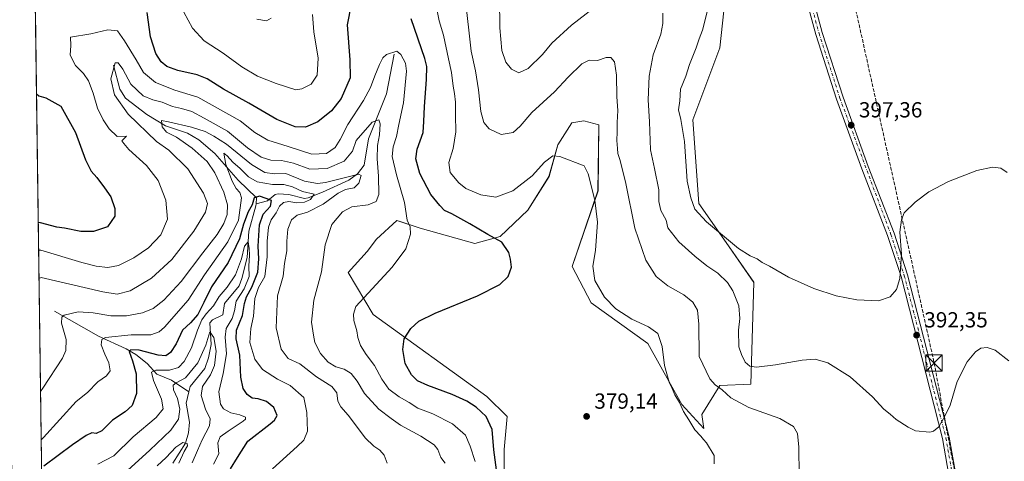
# Model space of a CAD drawing. Units: metres. Extents: x 594460 to 597942, y 4680491 to 4682851.
# Drawn here: x 594460 to 594912, y 4682062 to 4682265 of the extents above; entities that cross this region are included whole.
import ezdxf

# ---------------------------------------------------------------- set-up
doc = ezdxf.new("R2010")
doc.units = ezdxf.units.M
doc.header["$MEASUREMENT"] = 0
doc.linetypes.add('DGN Style 3', pattern=[2.307223, 1.648017, -0.659207])
doc.linetypes.add('DGN Style 4', pattern=[2.638475, 1.318413, -0.659207, 0.001648, -0.659207])
for name, color, linetype, lineweight in [('Arbolado forestal CxS', 92, 'Continuous', 0), ('Comarca CxS', 21, 'Continuous', 0), ('Comunidad Autónoma CxS', 142, 'Continuous', 0), ('Conducción de hidrocarburos lineal', 6, 'DGN Style 3', 0), ('Corriente natural lineal', 142, 'Continuous', 13), ('Cultivos leñosos CxS', 92, 'Continuous', 0), ('Curva de nivel maestra', 30, 'Continuous', 30), ('Curva de nivel normal', 30, 'Continuous', 0), ('Municipio CxS', 4, 'Continuous', 0), ('Núcleo urbano CxS', 7, 'Continuous', 0), ('Pista no pavimentada Cxs', 111, 'Continuous', 0), ('Pista no pavimentada eje', 91, 'DGN Style 4', 0), ('Provincia CxS', 1, 'Continuous', 0), ('Punto de cota en terreno', 7, 'Continuous', 0), ('Rótulo de punto de cota en terreno', 7, 'Continuous', 0), ('Torre de tendido puntual', 7, 'Continuous', 0)]:
    doc.layers.add(name, color=color, linetype=linetype, lineweight=lineweight)
doc.styles.add('Style-Arial', font='txt')

# ---------------------------------------------------------------- blocks, each defined once
blk = doc.blocks.new('*U8')
at = {"layer": 'Arbolado forestal CxS', "color": 92, "linetype": 'Continuous', "lineweight": 0}
for points in [[(594786.6703, 4682298.9971, 397.9377), (594781.5598, 4682252.2121, 397.33), (594769.1783, 4682219.1939, 396.5569), (594771.9291, 4682180.6715, 395.6231), (594784.4749, 4682162.8281, 394.9715), (594797.2159, 4682144.5549, 393.0949), (594795.8391, 4682097.7861, 387.989), (594781.5581, 4682097.2105, 385.549), (594773.3045, 4682083.9113, 382.3013), (594774.2209, 4682077.4901, 381.6083), (594764.1325, 4682088.4975, 380.5173), (594748.5723, 4682116.4633, 379.0977), (594722.568, 4682135.1557, 378.0949), (594713.7867, 4682151.8477, 377.0442), (594725.6417, 4682186.5487, 380.6655), (594726.0809, 4682216.8565, 382.5737), (594719.1924, 4682218.7351, 381.8405), (594713.6901, 4682217.8183, 381.6594), (594707.2689, 4682207.7291, 380.771), (594703.1417, 4682193.0541, 379.2895), (594693.4187, 4682177.7217, 377.7333), (594680.6709, 4682165.5399, 375.6788), (594669.0993, 4682162.4001, 373.7989), (594643.9223, 4682169.4065, 370.766), (594634.7231, 4682172.4729, 369.2537), (594633.1984, 4682172.9813, 369.009), (594623.9041, 4682164.4023, 368.9459), (594619.6145, 4682158.6827, 368.9288), (594610.9653, 4682149.0315, 368.1709), (594622.4302, 4682129.7711, 371.3702), (594674.6633, 4682092.1937, 378.128), (594683.9573, 4682082.8995, 378.2903), (594682.5273, 4682067.8859, 377.4738), (594682.5273, 4682055.7323, 376.5446)], [(594472.1788, 4681905.1267, 321.9955), (594465.5691, 4682396.5768, 386.2902)]]:
    blk.add_polyline3d(points, dxfattribs=at)
blk = doc.blocks.new('*U13')
at = {"layer": 'Cultivos leñosos CxS', "color": 92, "linetype": 'Continuous', "lineweight": 0}
blk.add_polyline3d([(594682.5273, 4682055.7323, 376.5446), (594682.5273, 4682067.8859, 377.4738), (594683.9573, 4682082.8995, 378.2903), (594674.6633, 4682092.1937, 378.128), (594622.4302, 4682129.7711, 371.3702), (594610.9653, 4682149.0315, 368.1709), (594619.6145, 4682158.6827, 368.9288), (594623.9041, 4682164.4023, 368.9459), (594633.1984, 4682172.9813, 369.009), (594634.7231, 4682172.4729, 369.2537), (594643.9223, 4682169.4065, 370.766), (594669.0993, 4682162.4001, 373.7989), (594680.6709, 4682165.5399, 375.6788), (594693.4187, 4682177.7217, 377.7333), (594703.1417, 4682193.0541, 379.2895), (594707.2689, 4682207.7291, 380.771), (594713.6901, 4682217.8183, 381.6594), (594719.1924, 4682218.7351, 381.8405), (594726.0809, 4682216.8565, 382.5737), (594725.6417, 4682186.5487, 380.6655), (594713.7867, 4682151.8477, 377.0442), (594722.568, 4682135.1557, 378.0949), (594748.5723, 4682116.4633, 379.0977), (594764.1325, 4682088.4975, 380.5173), (594774.2209, 4682077.4901, 381.6083), (594773.3045, 4682083.9113, 382.3013), (594781.5581, 4682097.2105, 385.549), (594795.8391, 4682097.7861, 387.989), (594797.2159, 4682144.5549, 393.0949), (594784.4749, 4682162.8281, 394.9715), (594771.9291, 4682180.6715, 395.6231), (594769.1783, 4682219.1939, 396.5569), (594781.5598, 4682252.2121, 397.33), (594786.6703, 4682298.9971, 397.9377)], dxfattribs=at)
blk = doc.blocks.new('5PATER')
at = {"layer": 'Núcleo urbano CxS', "linetype": 'Continuous', "lineweight": 0}
h = blk.add_hatch(color=51, dxfattribs=at)
edge = h.paths.add_edge_path()
edge.add_ellipse((0, 0), major_axis=(-0.11, -0.111), ratio=0.999422, start_angle=0, end_angle=360)
blk = doc.blocks.new('5TTEND')
at = {"layer": 'Municipio CxS', "color": 7, "linetype": 'Continuous', "lineweight": 0}
for p, q in [((-0.375, 0.3754), (0.375, -0.3746)), ((0.372, 0.3784), (-0.372, -0.3776))]:
    blk.add_line(p, q, dxfattribs=at)
at = {"layer": 'Municipio CxS', "color": 7, "linetype": 'Continuous', "lineweight": 0, "flags": 128}
blk.add_lwpolyline([(-0.375, -0.3746), (0.375, -0.3746), (0.375, 0.3754), (-0.375, 0.3754), (-0.372, -0.3776)], dxfattribs=at)

msp = doc.modelspace()

# ---------------------------------------------------------------- linework, layer by layer
at = {"layer": 'Arbolado forestal CxS', "color": 92, "linetype": 'Continuous', "lineweight": 0, "extrusion": (0.001959, -0.145629, 0.989337), "elevation": -680345.12, "flags": 128}
msp.add_lwpolyline([(657379.97, 4623747.1), (657379.97, 4624198.23)], dxfattribs=at)
at = {"layer": 'Arbolado forestal CxS', "color": 92, "linetype": 'Continuous', "lineweight": 0}
msp.add_polyline3d([(594786.67, 4682299, 397.94), (594781.56, 4682252.21, 397.33), (594769.18, 4682219.19, 396.56), (594771.93, 4682180.67, 395.62), (594784.47, 4682162.83, 394.97), (594797.22, 4682144.55, 393.09), (594795.84, 4682097.79, 387.99), (594781.56, 4682097.21, 385.55), (594773.3, 4682083.91, 382.3), (594774.22, 4682077.49, 381.61), (594764.13, 4682088.5, 380.52), (594748.57, 4682116.46, 379.1), (594722.57, 4682135.16, 378.09), (594713.79, 4682151.85, 377.04), (594725.64, 4682186.55, 380.67), (594726.08, 4682216.86, 382.57), (594719.19, 4682218.74, 381.84), (594713.69, 4682217.82, 381.66), (594707.27, 4682207.73, 380.77), (594703.14, 4682193.05, 379.29), (594693.42, 4682177.72, 377.73), (594680.67, 4682165.54, 375.68), (594669.1, 4682162.4, 373.8), (594643.92, 4682169.41, 370.77), (594634.72, 4682172.47, 369.25), (594633.2, 4682172.98, 369.01), (594623.9, 4682164.4, 368.95), (594619.61, 4682158.68, 368.93), (594610.97, 4682149.03, 368.17), (594622.43, 4682129.77, 371.37), (594674.66, 4682092.19, 378.13), (594683.96, 4682082.9, 378.29), (594682.53, 4682067.89, 377.47), (594682.53, 4682055.73, 376.54)], dxfattribs=at)
at = {"layer": 'Comarca CxS', "color": 21, "linetype": 'Continuous', "lineweight": 0, "flags": 128}
msp.add_lwpolyline([(595687.17, 4680507.22), (594491.2, 4680490.83), (594460.09, 4682803.97), (595397.59, 4682816.82), (597895.09, 4682851.05), (597927.33, 4680537.91)], close=True, dxfattribs=at)
at = {"layer": 'Comunidad Autónoma CxS', "color": 142, "linetype": 'Continuous', "lineweight": 0, "flags": 128}
msp.add_lwpolyline([(595687.17, 4680507.22), (594491.2, 4680490.83), (594460.09, 4682803.97), (595397.59, 4682816.82), (597895.09, 4682851.05), (597927.33, 4680537.91)], close=True, dxfattribs=at)
at = {"layer": 'Conducción de hidrocarburos lineal', "color": 6, "linetype": 'DGN Style 3', "lineweight": 0}
msp.add_polyline3d([(594566.33, 4682805.43, 396.16), (594615.82, 4682724.27, 395.8), (594765.01, 4682481.04, 402.76), (594815.52, 4682397.99, 407.31), (594879.99, 4682107.56, 391.45), (594891.92, 4682044.3, 387.39), (594881.97, 4681895.32, 369), (594869.37, 4681716.81, 353.97), (594858.5, 4681679.59, 354.09), (594809.41, 4681520.06, 318.81), (594842.75, 4681427.72, 313.66), (594905.97, 4681254.53, 299.97)], dxfattribs=at)
at = {"layer": 'Corriente natural lineal', "color": 142, "linetype": 'Continuous', "lineweight": 13}
for points in [[(594632.09, 4682249.34, 369.95), (594628.45, 4682231.08, 367.2), (594620.2, 4682210.45, 364.85), (594618.24, 4682198.31, 362.48), (594615.22, 4682194.31, 361.72), (594611.18, 4682191.49, 361.24), (594599.16, 4682185.97, 359.04), (594592.56, 4682183.31, 355.72), (594590.82, 4682183.05, 355.17), (594583.73, 4682184.87, 354.44), (594578.85, 4682185.13, 354.02), (594577.44, 4682184.88, 353.75), (594573.95, 4682182.02, 350.94), (594568.6, 4682180.63, 351.24)], [(594503.09, 4682244.22, 365.93), (594506.06, 4682233.19, 364.27), (594508.6, 4682229.14, 363.66), (594518.53, 4682221.58, 362.21), (594526.98, 4682216.32, 360.78), (594537.22, 4682212.98, 359.69), (594542.37, 4682209.93, 358.87), (594549.68, 4682203.71, 357.13), (594560.46, 4682191.38, 354.83), (594568.79, 4682183.4, 351.88), (594568.6, 4682180.63, 351.24)], [(594568.6, 4682180.63, 351.24), (594568.53, 4682179.6, 351.11), (594565.27, 4682167.97, 350.3), (594564.56, 4682155.95, 347.09), (594562.1, 4682146.37, 344.88), (594560.81, 4682143.01, 344.71), (594554.07, 4682134.81, 344.69), (594553.31, 4682129.7, 343.05), (594548.65, 4682127.34, 344.86), (594547.39, 4682125.98, 344.71), (594548, 4682115.98, 340.6), (594546.82, 4682109.94, 340.2), (594545.05, 4682105, 340.43), (594538.31, 4682096.8, 339.92), (594537.74, 4682094.3, 339.09)], [(594476.07, 4682131.27, 361.58), (594496.33, 4682119.84, 356.59), (594509.01, 4682114.09, 352.51), (594513.36, 4682111.43, 350.51), (594518.68, 4682107.37, 348.38), (594523.09, 4682102.44, 345.62), (594529.77, 4682099.71, 343.78), (594537.74, 4682094.3, 339.09)], [(594537.74, 4682094.3, 339.09), (594536.55, 4682089.08, 338.72), (594538.03, 4682080.42, 337.93), (594537.66, 4682075.51, 336.9), (594536.16, 4682070.67, 336.34), (594530.41, 4682061.52, 335.04)]]:
    msp.add_polyline3d(points, dxfattribs=at)
at = {"layer": 'Cultivos leñosos CxS', "color": 92, "linetype": 'Continuous', "lineweight": 0}
msp.add_polyline3d([(594786.67, 4682299, 397.94), (594781.56, 4682252.21, 397.33), (594769.18, 4682219.19, 396.56), (594771.93, 4682180.67, 395.62), (594784.47, 4682162.83, 394.97), (594797.22, 4682144.55, 393.09), (594795.84, 4682097.79, 387.99), (594781.56, 4682097.21, 385.55), (594773.3, 4682083.91, 382.3), (594774.22, 4682077.49, 381.61), (594764.13, 4682088.5, 380.52), (594748.57, 4682116.46, 379.1), (594722.57, 4682135.16, 378.09), (594713.79, 4682151.85, 377.04), (594725.64, 4682186.55, 380.67), (594726.08, 4682216.86, 382.57), (594719.19, 4682218.74, 381.84), (594713.69, 4682217.82, 381.66), (594707.27, 4682207.73, 380.77), (594703.14, 4682193.05, 379.29), (594693.42, 4682177.72, 377.73), (594680.67, 4682165.54, 375.68), (594669.1, 4682162.4, 373.8), (594643.92, 4682169.41, 370.77), (594634.72, 4682172.47, 369.25), (594633.2, 4682172.98, 369.01), (594623.9, 4682164.4, 368.95), (594619.61, 4682158.68, 368.93), (594610.97, 4682149.03, 368.17), (594622.43, 4682129.77, 371.37), (594674.66, 4682092.19, 378.13), (594683.96, 4682082.9, 378.29), (594682.53, 4682067.89, 377.47), (594682.53, 4682055.73, 376.54)], dxfattribs=at)
at = {"layer": 'Curva de nivel maestra', "color": 30, "linetype": 'Continuous', "lineweight": 30, "flags": 128}
for points, elevation in [([(594612.31, 4682272.14), (594610.52, 4682262.78), (594611.73, 4682246.73), (594611.79, 4682238.44), (594607.76, 4682228.89), (594603.31, 4682223.28), (594596.98, 4682218.24), (594591.36, 4682215.79), (594586.53, 4682215.97), (594578.2, 4682219.25), (594565.32, 4682226.75), (594553.72, 4682233.24), (594546.23, 4682237.95), (594541.63, 4682239.84), (594532.73, 4682241.74), (594527.66, 4682243.67), (594525.08, 4682245.76), (594522.56, 4682249.56), (594520.21, 4682257.3), (594518.7, 4682268.46)], 375), ([(594679.04, 4682058.51), (594677.84, 4682067.65), (594677.02, 4682076.98), (594674.34, 4682082.98), (594669.77, 4682087.27), (594665.41, 4682090.06), (594658.71, 4682093.07), (594647.54, 4682097.23), (594642.83, 4682099.37), (594640.05, 4682102.11), (594637.1, 4682107.3), (594635.96, 4682113.65), (594636.7, 4682118.66), (594639.67, 4682123.33), (594643.32, 4682126.74), (594650.93, 4682130.45), (594670.26, 4682138.38), (594680.51, 4682143.5), (594684.45, 4682147.28), (594685.94, 4682151.52), (594685.41, 4682155.24), (594684.72, 4682158.28), (594681.5, 4682163.03), (594675.05, 4682166.56), (594666.85, 4682171.46), (594658.52, 4682175.94), (594655.09, 4682177.59), (594653.01, 4682179.89), (594648.92, 4682184.9), (594643.83, 4682194.52), (594641.92, 4682201.27), (594642.65, 4682205.67), (594645.35, 4682213.36), (594645.73, 4682218.3), (594646.01, 4682225.33), (594646.91, 4682237.71), (594647.06, 4682243.54), (594646.2, 4682247.35), (594639.78, 4682265.44)], 375), ([(594467.8, 4682231), (594468.84, 4682230.08), (594472.1, 4682229.23), (594479.03, 4682225.36), (594485.76, 4682213.25), (594490.26, 4682200.78), (594492.9, 4682195.52), (594495.54, 4682192.67), (594499.08, 4682187.92), (594501.98, 4682183.81), (594503.84, 4682178.42), (594503.74, 4682174.9), (594500.43, 4682170.08), (594493.93, 4682167.82), (594488.23, 4682167.92), (594480.6, 4682169.38), (594477.11, 4682169.91), (594469.62, 4682171.87), (594468.59, 4682171.96)], 375), ([(594556.83, 4682058.91), (594560.04, 4682064.15), (594564.9, 4682071.62), (594575.15, 4682079.57), (594577.13, 4682081.21), (594578.25, 4682083.45), (594576.73, 4682087.08), (594573.49, 4682089.78), (594569.6, 4682091.01), (594566.84, 4682091.45), (594564.52, 4682093), (594562.64, 4682095.82), (594561.63, 4682101), (594561.1, 4682111.14), (594559.42, 4682118.67), (594559.68, 4682122.62), (594562.45, 4682129.27), (594563.28, 4682134.89), (594564.2, 4682137.94), (594566.7, 4682142.29), (594569.46, 4682149.29), (594569.95, 4682155.29), (594569.54, 4682161.1), (594570.18, 4682170.89), (594571.88, 4682175.88), (594575.26, 4682179.45), (594575.64, 4682182.04), (594573.24, 4682182.97), (594570.24, 4682184.15), (594567.76, 4682183.35), (594566.9, 4682180.19), (594565.02, 4682176.89), (594562.9, 4682171.19), (594561.06, 4682164.51), (594555.87, 4682153.62), (594548.12, 4682142.52), (594544.61, 4682135.24), (594541.88, 4682129.86), (594538.45, 4682125.95), (594534.92, 4682122.62), (594531.9, 4682116.34), (594529.36, 4682112.33), (594527.27, 4682110.86), (594523.69, 4682111.1), (594514.92, 4682113.42), (594511.11, 4682113.53), (594510.41, 4682112.84), (594511.88, 4682108.49), (594513.57, 4682102.56), (594513.65, 4682093.49), (594511.73, 4682088.05), (594508.55, 4682085.13), (594502.74, 4682081.22), (594497.8, 4682076.41), (594495.27, 4682075.2), (594493.27, 4682075.43), (594490.6, 4682074.26), (594484.27, 4682069.92), (594471.12, 4682060.23)], 350)]:
    msp.add_lwpolyline(points, dxfattribs=dict(at, elevation=elevation))
at = {"layer": 'Curva de nivel normal', "color": 30, "linetype": 'Continuous', "lineweight": 0, "flags": 128}
for points, elevation in [([(594650.36, 4682276.01), (594652.68, 4682264.61), (594654.77, 4682257.92), (594656.96, 4682247.18), (594658.42, 4682240.92), (594659.1, 4682234.61), (594659.81, 4682231.28), (594660.2, 4682227.28), (594660.2, 4682221.28), (594660.38, 4682213.66), (594659.06, 4682206.02), (594657.11, 4682199.51), (594657.8, 4682195.02), (594661.67, 4682190.2), (594664.89, 4682187.65), (594671.83, 4682184.64), (594678.66, 4682183.69), (594686.52, 4682186.51), (594695.36, 4682193.4), (594701.08, 4682199.66), (594704.93, 4682202.55), (594708.12, 4682202.3), (594719.26, 4682197.98), (594721.19, 4682194.34), (594724.16, 4682182.32), (594725.41, 4682172.1), (594724.51, 4682159.2), (594723.24, 4682151.99), (594724.24, 4682145.35), (594728.59, 4682137.77), (594733.81, 4682132.44), (594741.21, 4682127.72), (594748.81, 4682124.15), (594753.07, 4682121.02), (594755.06, 4682115.06), (594756.19, 4682106.32), (594758.35, 4682098.79), (594759.7, 4682095.84), (594760.89, 4682092.92), (594763.01, 4682089.37), (594764.9, 4682085.26), (594767.38, 4682081.4), (594770.11, 4682076.8), (594772.85, 4682073.88), (594774.02, 4682072.38), (594775.48, 4682070.84), (594779.01, 4682065.07), (594778.98, 4682061.21)], 380), ([(594664.59, 4682275.39), (594667.4, 4682250.71), (594669.34, 4682241.6), (594670.82, 4682232.94), (594671.83, 4682222.94), (594673.21, 4682217.9), (594675.7, 4682215.08), (594681.1, 4682212.38), (594686.64, 4682213.31), (594689.94, 4682216.21), (594695.25, 4682222.53), (594705.66, 4682232.04), (594711.93, 4682238.68), (594718.26, 4682244.91), (594721.63, 4682246.57), (594725.48, 4682246.37), (594729.34, 4682247.69), (594731.56, 4682247.71), (594733.17, 4682245.73), (594734.18, 4682239.66), (594734.36, 4682229.75), (594734.72, 4682223.43), (594734.45, 4682217.94), (594734.51, 4682213.61), (594734.3, 4682209.61), (594734.67, 4682205.94), (594734.69, 4682203.61), (594735.82, 4682200.42), (594738.41, 4682189.85), (594742.56, 4682169.43), (594747.55, 4682154.8), (594752.33, 4682147.29), (594757.66, 4682143.02), (594765.12, 4682138.8), (594769.16, 4682135.47), (594771.27, 4682131.78), (594772, 4682125.33), (594772.1, 4682110.46), (594776.96, 4682100.27), (594779.44, 4682097.55), (594782.64, 4682095.27), (594786.61, 4682091.58), (594794.92, 4682087.16), (594809.07, 4682082.11), (594815.43, 4682078.43), (594817.32, 4682075.21), (594817.88, 4682068.87), (594817.94, 4682056.1)], 385), ([(594680.44, 4682274.89), (594680.52, 4682261.35), (594681.41, 4682250.92), (594683.26, 4682245.65), (594685.96, 4682242.39), (594689.27, 4682240.68), (594693.58, 4682242.75), (594700.2, 4682249.19), (594704.49, 4682254.34), (594713.42, 4682262.59), (594723.58, 4682270.42)], 390), ([(594776.69, 4682272.39), (594773.55, 4682260.35), (594772.09, 4682256.37), (594770.67, 4682252.12), (594767.68, 4682244.54), (594765.96, 4682239.19), (594763.51, 4682233.25), (594763.26, 4682227.85), (594762.56, 4682223.7), (594763.75, 4682219.32), (594765.33, 4682209.14), (594766.63, 4682190.97), (594768.33, 4682183.28), (594770.14, 4682178.13), (594775.46, 4682172.27), (594790.1, 4682160.02), (594795.55, 4682156.76), (594798.75, 4682155.35), (594801.07, 4682153.66), (594804.42, 4682151.98), (594813.08, 4682146.96), (594824.79, 4682141.77), (594835.03, 4682138.42), (594844.42, 4682136.49), (594854.39, 4682136.06), (594859.82, 4682137.95), (594862.78, 4682141.29), (594864.29, 4682146.29), (594865.03, 4682157.5), (594864.18, 4682167.62), (594865.01, 4682173.22), (594866.16, 4682176.5), (594871.25, 4682181.42), (594877.58, 4682186.06), (594886.58, 4682190.88), (594899.58, 4682195.87), (594906.82, 4682197.38), (594910.55, 4682196.88), (594913.49, 4682194.94)], 395), ([(594535.49, 4682268.53), (594539.38, 4682261.15), (594544.86, 4682255.47), (594553.55, 4682249.75), (594562.17, 4682243.51), (594569.24, 4682239.24), (594577.82, 4682235.82), (594586.95, 4682232.98), (594589.68, 4682233.32), (594593.93, 4682235.52), (594596.64, 4682239.71), (594597.09, 4682247.43), (594595.15, 4682259.49), (594594.52, 4682267.51)], 380), ([(594569.03, 4682265.27), (594573.4, 4682264.64), (594575.55, 4682265.85)], 385), ([(594755.45, 4682268.1), (594755.34, 4682263.33), (594754.53, 4682258.42), (594750.9, 4682248.94), (594749.06, 4682239.11), (594748.74, 4682228.28), (594749.28, 4682218.28), (594749.75, 4682205.32), (594751.59, 4682196.78), (594753.54, 4682186.99), (594753.56, 4682181.67), (594754.49, 4682177.49), (594756.87, 4682173.05), (594757.72, 4682169.61), (594762.79, 4682163.13), (594770.09, 4682156.52), (594775.54, 4682152.13), (594780.6, 4682148.7), (594785.14, 4682144.51), (594787.63, 4682140.64), (594790.3, 4682133.73), (594790.73, 4682127.9), (594790.14, 4682122.62), (594790.34, 4682115), (594791.57, 4682111.46), (594793.22, 4682107.92), (594795.36, 4682106.01), (594798.41, 4682105.56), (594807.1, 4682106.68), (594819.38, 4682108.82), (594825.4, 4682109.32), (594831.19, 4682107.55), (594841.43, 4682101.13), (594851.62, 4682091.99), (594856.95, 4682086.32), (594859.74, 4682084.11), (594862.51, 4682081.55), (594868.09, 4682078.13), (594871.4, 4682076.44), (594877.95, 4682075.81), (594879.72, 4682076.21), (594882.16, 4682078.22), (594884.86, 4682083.08), (594887.36, 4682088.12), (594890.58, 4682098.97), (594895.08, 4682108.12), (594898.92, 4682112.7), (594901.44, 4682114.27), (594904.33, 4682114.58), (594907.98, 4682113.35), (594914.36, 4682108.48)], 390), ([(594468.76, 4682159.38), (594469.79, 4682159.3), (594488.69, 4682153.72), (594495.15, 4682151.92), (594500.55, 4682151.32), (594505.52, 4682152.21), (594512.56, 4682155.72), (594519.19, 4682160.46), (594524.86, 4682166.4), (594528.02, 4682173.48), (594527.26, 4682182.27), (594523.71, 4682191.34), (594518.37, 4682198.23), (594510.27, 4682205.58), (594507.89, 4682208.33), (594506.97, 4682209.52), (594509.12, 4682211.63), (594504.88, 4682211.55), (594501.24, 4682215.07), (594498.43, 4682219.11), (594495.86, 4682224.43), (594493.84, 4682231.35), (594491.71, 4682237.04), (594489.4, 4682240.35), (594485.75, 4682244.09), (594483.33, 4682248.89), (594483.64, 4682253.23), (594483.36, 4682257.01), (594492.78, 4682258.66), (594500.6, 4682260.47), (594504.94, 4682259.92), (594508.14, 4682255.32), (594513.62, 4682246.62), (594517.01, 4682240.82), (594522.38, 4682236.2), (594531.33, 4682232.8), (594541.94, 4682229.53), (594561.27, 4682218.61), (594568, 4682213.34), (594574.07, 4682209.74), (594583.44, 4682206.91), (594594.23, 4682203.38), (594600.94, 4682203.72), (594604.92, 4682206.42), (594607.23, 4682210.1), (594610.71, 4682217.06), (594617.98, 4682228), (594621.21, 4682233.95), (594623.1, 4682239.3), (594625.27, 4682244.53), (594626.78, 4682247.63), (594628.48, 4682249.09), (594633.26, 4682250.7), (594635.03, 4682249.18), (594637.2, 4682245.22), (594637.77, 4682241.5), (594636.26, 4682226.94), (594634.12, 4682216.94), (594633.09, 4682211.42), (594631.54, 4682206.76), (594631.15, 4682202.3), (594633.16, 4682193.84), (594636.86, 4682181.21), (594638.05, 4682173.07), (594639.42, 4682169.98), (594639.55, 4682166.69), (594637.33, 4682159.95), (594631.07, 4682151.48), (594620.05, 4682139.62), (594614.44, 4682133.45), (594613.32, 4682129.95), (594613.53, 4682126.97), (594614.91, 4682122.35), (594615.39, 4682119.25), (594616.59, 4682115.6), (594619.26, 4682111.49), (594623.08, 4682106.44), (594626.32, 4682100.13), (594629.54, 4682095.51), (594634.32, 4682091.92), (594638.93, 4682089.43), (594642.9, 4682086.78), (594649.78, 4682084.22), (594658.77, 4682079.65), (594664.87, 4682074.33), (594666.95, 4682069.38), (594669.22, 4682062.31)], 370), ([(594468.93, 4682146.31), (594469.96, 4682146.71), (594498.33, 4682140.24), (594504.91, 4682139.13), (594510.76, 4682140.64), (594520.67, 4682146.45), (594529.94, 4682154.99), (594540.08, 4682168.02), (594545.4, 4682176.76), (594546.32, 4682180.78), (594544.46, 4682185.48), (594537.29, 4682196.69), (594528.56, 4682205.18), (594522.97, 4682209.2), (594509.83, 4682221.74), (594503.59, 4682230.58), (594501.93, 4682237.89), (594503.94, 4682245.34), (594505.26, 4682245.31), (594507.46, 4682242.46), (594511.11, 4682235.45), (594516.8, 4682230.22), (594521.27, 4682228.25), (594525.49, 4682227.22), (594530.22, 4682225.22), (594534.42, 4682224.37), (594539.09, 4682223.01), (594544.74, 4682219.94), (594555.44, 4682213.93), (594564.66, 4682206.33), (594570.93, 4682202.05), (594575.46, 4682200.59), (594580.34, 4682200.5), (594585.8, 4682199.26), (594593.32, 4682196.5), (594601.32, 4682196.86), (594609.02, 4682200.09), (594612.97, 4682204.81), (594614.59, 4682209.61), (594621.93, 4682218.05), (594624.99, 4682219.11), (594625.65, 4682217.26), (594625.34, 4682212.2), (594624.36, 4682207.32), (594624.19, 4682201.28), (594624.9, 4682193.28), (594625.04, 4682184.94), (594623.81, 4682181.68), (594620.07, 4682180.17), (594612.53, 4682179.16), (594608.26, 4682176.9), (594603.45, 4682171.05), (594600.34, 4682161.71), (594598.69, 4682149.39), (594595.16, 4682136.29), (594594.08, 4682126.29), (594594.96, 4682120.27), (594595.68, 4682116.89), (594598.28, 4682111.94), (594601.78, 4682107.92), (594605.25, 4682105.72), (594609.1, 4682104.68), (594612.35, 4682102.64), (594614.99, 4682099.2), (594618.44, 4682093.49), (594625.04, 4682086.35), (594630.61, 4682081.99), (594634.94, 4682078.99), (594644.3, 4682073.96), (594650.4, 4682069.94), (594652.11, 4682067.76), (594653.45, 4682064.08), (594655.47, 4682061.57)], 365), ([(594628.82, 4682061.62), (594627.42, 4682065.29), (594625.43, 4682067.47), (594622.75, 4682069.36), (594618.7, 4682073.12), (594616.16, 4682076.74), (594610.97, 4682083.65), (594607.57, 4682087.45), (594606.18, 4682090.05), (594605.64, 4682093.88), (594603.46, 4682096.81), (594596.41, 4682101.1), (594588.77, 4682107.18), (594583.38, 4682109.62), (594580.19, 4682113.8), (594577.8, 4682123.63), (594578.52, 4682138.33), (594581.03, 4682147.44), (594581.68, 4682153.15), (594582.82, 4682159.04), (594582.77, 4682163.45), (594583.27, 4682169.02), (594584.9, 4682173.23), (594587.57, 4682175.32), (594592.32, 4682176.71), (594599.37, 4682180.4), (594606.27, 4682185.5), (594609.75, 4682187.15), (594613.62, 4682187.88), (594615.75, 4682190.05), (594616.85, 4682193.53), (594615.77, 4682194.17), (594600.53, 4682190.33), (594596.83, 4682189.97), (594590.9, 4682191.06), (594582.34, 4682194.53), (594577.15, 4682194.4), (594572.58, 4682194.98), (594566.55, 4682198.61), (594555.12, 4682207.98), (594549.31, 4682211.62), (594545.32, 4682213.76), (594539, 4682215.8), (594528.38, 4682218.2), (594525.27, 4682218.76), (594525.45, 4682215.92), (594527.5, 4682213.53), (594532.02, 4682211.16), (594539.26, 4682206.15), (594546.11, 4682200.03), (594549.76, 4682194.86), (594553.79, 4682185.9), (594555.51, 4682180.14), (594555.29, 4682175.7), (594553.76, 4682171.48), (594550.7, 4682166.44), (594544.26, 4682158.16), (594534.19, 4682144.95), (594526.25, 4682136.38), (594521.34, 4682132.48), (594516.5, 4682130.6), (594509.06, 4682129.24), (594501.98, 4682129.19), (594493.81, 4682130.55), (594486.93, 4682130.97), (594480.46, 4682129.46), (594479.4, 4682128.63), (594479.25, 4682125.81), (594481.4, 4682118.26), (594481.25, 4682113.31), (594479.74, 4682109.76), (594470.64, 4682096.03), (594469.63, 4682094.41)], 360), ([(594576.25, 4682058.94), (594587.56, 4682069.2), (594590.62, 4682072.11), (594592.31, 4682076.29), (594591.87, 4682084.87), (594590.57, 4682091.7), (594584.36, 4682097.26), (594578.49, 4682100.17), (594571.54, 4682104.55), (594567.99, 4682109.34), (594565.79, 4682117), (594566.22, 4682123.35), (594567.52, 4682129.06), (594568.09, 4682137.15), (594569.72, 4682142.23), (594572.58, 4682147.26), (594573.74, 4682156.21), (594573.75, 4682163.44), (594574.29, 4682169.83), (594575.59, 4682173.23), (594577.9, 4682176.5), (594579.43, 4682179.5), (594581.3, 4682181.24), (594583.72, 4682181.58), (594587.3, 4682181.1), (594590.94, 4682181.33), (594593.61, 4682182.59), (594595.32, 4682185.06), (594590.02, 4682186.18), (594585.32, 4682188.31), (594581.32, 4682189.49), (594576.1, 4682189.44), (594569.13, 4682190.63), (594565.09, 4682192.96), (594561.34, 4682196.76), (594557.9, 4682199.77), (594555.42, 4682202.67), (594553.78, 4682203.84), (594554.79, 4682198.61), (594557.66, 4682190.95), (594559.44, 4682187.68), (594561.25, 4682185.77), (594561.94, 4682183.32), (594560.54, 4682173.13), (594555.59, 4682163.15), (594544.94, 4682147.93), (594537.52, 4682136.3), (594526.6, 4682124.02), (594524.11, 4682121.85), (594520.38, 4682120.5), (594511.33, 4682120.5), (594499.54, 4682119.23), (594497.8, 4682118.32), (594497.49, 4682115.89), (594499.11, 4682111.52), (594501.06, 4682107.58), (594501.59, 4682103.95), (594499.88, 4682101.62), (594495.98, 4682098.95), (594491.27, 4682093.96), (594486.03, 4682089.81), (594470.95, 4682073.36), (594469.93, 4682072.27)], 355), ([(594549.12, 4682061.14), (594551.54, 4682065.84), (594551.14, 4682070.95), (594552.22, 4682073.62), (594555.84, 4682076.29), (594562.77, 4682080.78), (594563.85, 4682081.68), (594563.78, 4682082.6), (594561.2, 4682083.68), (594557.05, 4682084.7), (594553.75, 4682086.53), (594552.27, 4682088.62), (594551.58, 4682094.31), (594553.51, 4682102.78), (594555.07, 4682111.77), (594554.43, 4682119.41), (594554.97, 4682123.32), (594557.59, 4682127.94), (594558.65, 4682131.42), (594559.53, 4682135.87), (594563.11, 4682141.62), (594565.53, 4682147.29), (594565.3, 4682151.95), (594565.69, 4682156.96), (594565.43, 4682160.13), (594564.93, 4682163.14), (594563.37, 4682161.08), (594561.97, 4682155.29), (594559.22, 4682148.04), (594555.3, 4682142.39), (594551.65, 4682138.08), (594549.14, 4682133.77), (594545.74, 4682130.16), (594543.72, 4682127.34), (594541.75, 4682122.66), (594539.04, 4682114.44), (594535.6, 4682108.23), (594533, 4682105.49), (594528.85, 4682104.3), (594522.54, 4682104.24), (594520.63, 4682103.31), (594521.49, 4682099.48), (594525.25, 4682090.98), (594525.91, 4682086.53), (594522.73, 4682082.44), (594512.18, 4682073.71), (594503.27, 4682064.91), (594495.94, 4682061.07)], 345), ([(594539.26, 4682061.69), (594541.77, 4682067.29), (594543.9, 4682072.29), (594547.22, 4682078.62), (594547.58, 4682081.95), (594545.4, 4682086.29), (594543.42, 4682092.68), (594544.06, 4682096.72), (594547.66, 4682102.03), (594549.53, 4682106.37), (594550.3, 4682112.93), (594549.18, 4682119.24), (594547.4, 4682121.77), (594545.61, 4682115.66), (594541.86, 4682107.62), (594536.28, 4682100.76), (594531.92, 4682098.49), (594530.5, 4682097.42), (594530.66, 4682095.23), (594532.62, 4682091.16), (594533.61, 4682086.29), (594533.01, 4682081.72), (594529.56, 4682076.62), (594519.8, 4682067.51), (594509.66, 4682058.21)], 340), ([(594533.16, 4682061.62), (594535.68, 4682066.98), (594537.13, 4682069.54), (594536.96, 4682070.6), (594535.07, 4682071.08), (594531.8, 4682068.95), (594527.4, 4682064.11), (594523.27, 4682060.32)], 335)]:
    msp.add_lwpolyline(points, dxfattribs=dict(at, elevation=elevation))
at = {"layer": 'Municipio CxS', "color": 4, "linetype": 'Continuous', "lineweight": 0, "flags": 128}
msp.add_lwpolyline([(594491.2, 4680490.83), (594460.09, 4682803.97), (595397.59, 4682816.82)], dxfattribs=at)
at = {"layer": 'Pista no pavimentada Cxs', "color": 111, "linetype": 'Continuous', "lineweight": 0}
for points in [[(594901.25, 4681914.78, 369.08), (594887.11, 4681995.47, 380.71), (594886.52, 4682015.7, 383.76), (594887.87, 4682040.29, 387.21), (594887.39, 4682052.47, 388.66), (594883.89, 4682072.83, 389.93), (594864.8, 4682147.17, 395.11), (594858.65, 4682166, 395.92), (594846.83, 4682196.69, 396.84), (594835.22, 4682228.59, 398.01), (594825.64, 4682258.32, 399.42), (594820.45, 4682277.54, 400.35), (594810.58, 4682333.41, 402.69), (594809.18, 4682348.66, 403.32), (594809.43, 4682356.8, 403.79), (594811.95, 4682376.68, 405.31), (594814.5, 4682386.67, 406.24), (594819.06, 4682398.59, 407.27)], [(594821.86, 4682397.17, 407.22), (594817.48, 4682385.73, 406.16), (594815.03, 4682376.1, 405.35), (594812.55, 4682356.56, 403.97), (594812.31, 4682348.76, 403.53), (594813.69, 4682333.83, 402.85), (594823.5, 4682278.22, 400.42), (594828.64, 4682259.2, 399.47), (594838.18, 4682229.61, 397.65), (594849.76, 4682197.78, 396.51), (594861.6, 4682167.05, 395.44), (594867.8, 4682148.05, 394.58), (594886.95, 4682073.48, 389.72), (594890.51, 4682052.8, 388.33), (594891, 4682040.27, 387.01), (594889.65, 4682015.66, 383.78), (594890.23, 4681995.79, 380.85), (594904.69, 4681913.27, 369.04)], [(594887.39, 4682052.47, 388.66), (594883.89, 4682072.83, 389.93), (594864.8, 4682147.17, 395.11), (594858.65, 4682166, 395.92), (594846.83, 4682196.69, 396.84), (594835.22, 4682228.59, 398.01), (594825.64, 4682258.32, 399.42), (594820.45, 4682277.54, 400.35)], [(594823.5, 4682278.22, 400.42), (594828.64, 4682259.2, 399.47), (594838.18, 4682229.61, 397.65), (594849.76, 4682197.78, 396.51), (594861.6, 4682167.05, 395.44), (594867.8, 4682148.05, 394.58), (594886.95, 4682073.48, 389.72), (594890.51, 4682052.8, 388.33)]]:
    msp.add_polyline3d(points, dxfattribs=at)
at = {"layer": 'Pista no pavimentada eje', "color": 91, "linetype": 'DGN Style 4', "lineweight": 0}
msp.add_polyline3d([(594821.02, 4682399.35, 407.24), (594815.99, 4682386.2, 406.2), (594813.49, 4682376.39, 405.32), (594810.99, 4682356.68, 403.88), (594810.75, 4682348.71, 403.42), (594812.14, 4682333.62, 402.77), (594821.98, 4682277.88, 400.36), (594827.14, 4682258.76, 399.39), (594836.7, 4682229.1, 397.79), (594860.13, 4682166.53, 395.68), (594866.3, 4682147.61, 394.84), (594885.42, 4682073.16, 389.82), (594888.95, 4682052.64, 388.5), (594889.44, 4682040.28, 387.11), (594888.09, 4682015.68, 383.72), (594888.67, 4681995.63, 380.76), (594903.22, 4681912.6, 368.7)], dxfattribs=at)
at = {"layer": 'Provincia CxS', "color": 1, "linetype": 'Continuous', "lineweight": 0, "flags": 128}
msp.add_lwpolyline([(595687.17, 4680507.22), (594491.2, 4680490.83), (594460.09, 4682803.97), (595397.59, 4682816.82), (597895.09, 4682851.05), (597927.33, 4680537.91)], close=True, dxfattribs=at)

# ---------------------------------------------------------------- block references
at = {"layer": 'Arbolado forestal CxS', "color": 92, "linetype": 'Continuous', "lineweight": 0}
msp.add_blockref('*U8', (0, 0), dxfattribs=at)
at = {"layer": 'Cultivos leñosos CxS', "color": 92, "linetype": 'Continuous', "lineweight": 0}
msp.add_blockref('*U13', (0, 0), dxfattribs=at)
at = {"layer": 'Punto de cota en terreno', "color": 7, "linetype": 'Continuous', "lineweight": 0, "xscale": 10, "yscale": 10, "zscale": 10}
for p in [(594841.91, 4682216.71, 397.36), (594871.93, 4682120.32, 392.35), (594720.4, 4682083.01, 379.14)]:
    msp.add_blockref('5PATER', p, dxfattribs=at)
at = {"layer": 'Torre de tendido puntual', "color": 7, "linetype": 'Continuous', "lineweight": 0, "xscale": 10, "yscale": 10, "zscale": 10}
msp.add_blockref('5TTEND', (594879.99, 4682107.56, 391.45), dxfattribs=at)

# ---------------------------------------------------------------- texts
at = {"layer": 'Rótulo de punto de cota en terreno', "color": 7, "linetype": 'Continuous', "lineweight": 0, "style": 'Style-Arial'}
for s, p in [('397,36', (594845.44, 4682220.24)), ('392,35', (594875.46, 4682123.85)), ('379,14', (594723.93, 4682086.54))]:
    msp.add_text(s, height=7, dxfattribs=at).set_placement(p)

doc.saveas('drawing.dxf')
